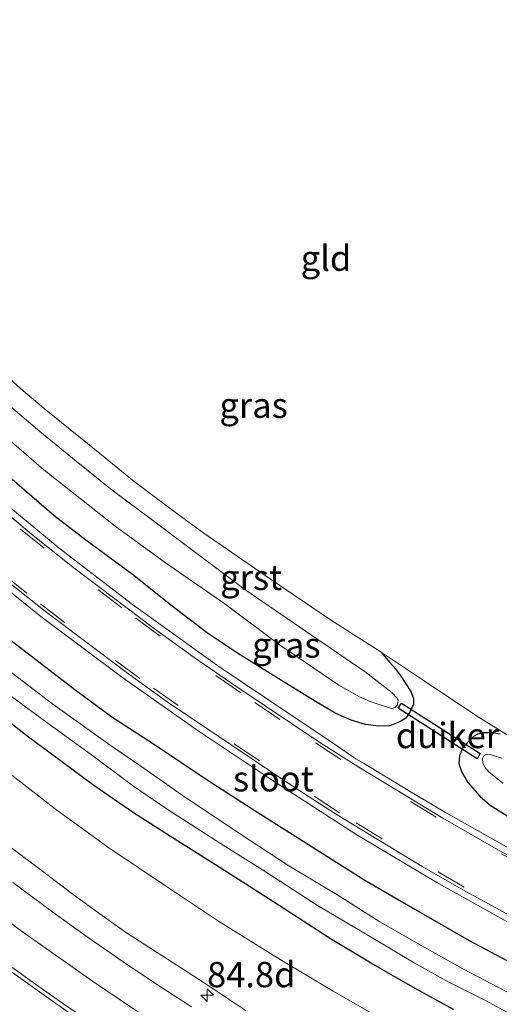
# Model space of a CAD drawing. Units: metres. Extents: x 139997 to 143378, y 431250 to 437442.
# Drawn here: x 141329 to 141376, y 434837 to 434934 of the extents above; entities that cross this region are included whole.
import ezdxf
from ezdxf.enums import TextEntityAlignment as Align

# ---------------------------------------------------------------- set-up
doc = ezdxf.new("R2010")
doc.units = ezdxf.units.M
doc.linetypes.add('IE-TERREINAFSCHEIDING', pattern=[10, 8, -2])
doc.linetypes.add('VW-3-9_STREEP', pattern=[12, 3, -9])
doc.layers.get('0').update_dxf_attribs({"lineweight": 25})
for name, color, linetype, lineweight in [('B-ME-AM-KILOMETR-S-B1', 7, 'Continuous', 18), ('B-ME-GW-KRUINLIJN-L-B1', 93, 'Continuous', 18), ('B-ME-GW-TEENLIJN-L-B1', 93, 'Continuous', 18), ('B-ME-IE-GRASLAND-GV-B6', 93, 'Continuous', 18), ('B-ME-IE-GRONDWERKLIJN-GROND_INGERICHT-GV-B6', 253, 'Continuous', 18), ('B-ME-IE-TERREINAFSCHEIDING-RASTERHEKWERK-L-B1', 8, 'IE-TERREINAFSCHEIDING', 18), ('B-ME-OG-WATER-GV-B6', 153, 'Continuous', 18), ('B-ME-VH-VERH_SOORT-BITUMEN-GV-B6', 8, 'IE-TERREINAFSCHEIDING-NATUURLIJK-HOUTWAL', 18), ('B-ME-VH-VERH_SOORT-GV-B6', 8, 'Continuous', 18), ('B-ME-VW-MARKERING-39STREEP-015-L-B1', 255, 'VW-3-9_STREEP', 18), ('B-ME-VW-MARKERING-STREEP-015-L-B1', 7, 'Continuous', 18)]:
    doc.layers.add(name, color=color, linetype=linetype, lineweight=lineweight)
doc.layers.add('B-ME-GW-INSTEEKWATERGANG-L-B1', color=10, linetype='Continuous')
doc.layers.add('B-ME-KW-DUIKER-GV-B6', color=10, linetype='Continuous')
doc.styles.add('NLCS-ISO', font='NLCS-ISO.TTF')
doc.linetypes.add('IE-TERREINAFSCHEIDING-NATUURLIJK-HOUTWAL', pattern='A,7,-1.5,[67,NLCS.SHX,S=0.75,R=45,X=0,Y=0],-1.5,7,-1.5,[70,NLCS.SHX,S=0.75,R=0,X=0,Y=0],-1.5', length=20)

# ---------------------------------------------------------------- blocks, each defined once
blk = doc.blocks.new('hecto')
for p, q in [((0, 0.625), (-0.625, 0)), ((0, -0.625), (0, 0.625)), ((-0.625, 0), (0.625, 0)), ((0.625, 0), (0, -0.625))]:
    blk.add_line(p, q)

msp = doc.modelspace()

# ---------------------------------------------------------------- linework, layer by layer
at = {"layer": 'B-ME-GW-INSTEEKWATERGANG-L-B1'}
for points in [[(141364.6535, 434871.4917, 1.3621), (141365.5207, 434870.473, 1.3159), (141366.0631, 434869.8478, 1.3257), (141366.5878, 434869.1261, 1.3162), (141367.594, 434867.6099, 1.4308), (141367.8648, 434866.9065, 1.4363), (141367.8713, 434866.3737, 1.4581), (141367.5313, 434865.6265, 1.4581), (141367.0942, 434864.9904, 1.4854), (141366.4973, 434864.5996, 1.5455), (141365.512, 434864.2286, 1.6329), (141364.4017, 434864.1682, 1.6438), (141363.0909, 434864.3593, 1.6274), (141361.6908, 434864.7774, 1.6165), (141360.1672, 434865.4511, 1.6602), (141358.1549, 434866.6177, 1.6602), (141353.6791, 434869.4082, 1.6711), (141350.5343, 434871.328, 1.7148), (141347.461, 434873.375, 1.7311), (141343.9811, 434876.057, 1.6765), (141340.0412, 434879.2005, 1.6241), (141335.4518, 434882.5795, 1.6662), (141332.2719, 434885.0356, 1.6896), (141327.205, 434889.3933, 1.6475)], [(141326.7453, 434873.6436, 1.588), (141334.3557, 434867.7974, 1.4617), (141338.0229, 434865.1201, 1.4991), (141342.2241, 434862.362, 1.4929), (141347.4324, 434858.8606, 1.443), (141352.3409, 434855.699, 1.4929), (141357.825, 434852.2498, 1.4929), (141363.0252, 434848.9519, 1.5428), (141367.9822, 434846.067, 1.549), (141373.3527, 434842.9779, 1.5178), (141379.2661, 434839.8607, 1.5553)], [(141371.8173, 434836.1576, 1.2433), (141367.7897, 434838.3746, 1.2932), (141363.6672, 434840.7485, 1.3182), (141359.6597, 434843.1363, 1.2745), (141356.4529, 434845.2348, 1.2495), (141351.9907, 434848.0818, 1.2745), (141348.2565, 434850.4672, 1.2682), (141344.1786, 434853.0357, 1.2745), (141340.1382, 434855.6136, 1.3182), (141336.243, 434858.3283, 1.3494), (141333.1494, 434860.5729, 1.3556), (141329.758, 434863.1002, 1.3353), (141324.8151, 434866.9564, 1.3213)], [(141376.4245, 434863.3911, 1.5512), (141375.6822, 434863.5151, 1.6217), (141374.6717, 434863.5078, 1.5978), (141374.2074, 434863.4047, 1.5926), (141373.7975, 434863.1756, 1.6134), (141373.323, 434862.7029, 1.6394), (141372.6891, 434861.9979, 1.681), (141372.3978, 434861.2505, 1.6706), (141372.3292, 434860.4939, 1.6862), (141372.5904, 434859.7104, 1.6862), (141373.2405, 434858.6249, 1.6758), (141374.4256, 434857.2629, 1.6186), (141375.4521, 434856.3532, 1.6342), (141377.4409, 434855.1077, 1.629)]]:
    msp.add_polyline3d(points, dxfattribs=at)
at = {"layer": 'B-ME-GW-KRUINLIJN-L-B1'}
msp.add_polyline3d([(141326.1613, 434853.5472, 4.2907), (141330.192, 434850.5781, 4.4163), (141334.197, 434847.544, 4.4436), (141337.044, 434845.4407, 4.4054), (141339.4491, 434843.7343, 4.4327), (141342.9416, 434841.4975, 4.4327), (141347.0376, 434838.8668, 4.4382), (141351.2929, 434836.0092, 4.4818)], dxfattribs=at)
at = {"layer": 'B-ME-GW-TEENLIJN-L-B1'}
msp.add_polyline3d([(141365.1778, 434834.9393, 1.6049), (141359.912, 434837.9674, 1.5758), (141354.6555, 434841.0939, 1.5904), (141348.5642, 434844.8988, 1.6114), (141343.4088, 434848.3154, 1.6341), (141337.7269, 434852.1523, 1.5977), (141332.5659, 434855.8648, 1.6268), (141327.526, 434859.7917, 1.5904)], dxfattribs=at)
at = {"layer": 'B-ME-IE-GRASLAND-GV-B6'}
for points in [[(141271.388, 434936.068, 2.053), (141276.107, 434929.483, 2.029), (141281.921, 434922.29, 1.984), (141287.997, 434915.245, 1.987), (141294.871, 434907.728, 2.007), (141301.221, 434901.17, 1.978), (141308.258, 434894.375, 1.989), (141315.629, 434887.713, 1.966), (141323.09, 434881.36, 1.98), (141330.998, 434875.026, 1.972), (141338.979, 434869.05, 1.984), (141346.444, 434863.774, 1.959), (141353.876, 434858.827, 1.942), (141362.252, 434853.447, 1.918), (141370.321, 434848.613, 1.907), (141379.085, 434843.742, 1.944)], [(141378.108, 434851.656, 1.938), (141371.0097, 434855.638, 1.8046), (141367.2853, 434857.8631, 1.804), (141362.9019, 434860.5226, 1.8108), (141362.1653, 434860.9643, 1.8446), (141359.931, 434862.473, 1.938), (141348.59, 434870.082, 1.952), (141340.066, 434876.231, 1.955), (141332.809, 434881.805, 1.968), (141323.171, 434889.743, 1.998), (141316.146, 434895.991, 1.974), (141304.969, 434906.606, 1.975), (141299.137, 434912.689, 1.945), (141293.613, 434918.746, 1.956), (141288.116, 434924.974, 1.961), (141282.539, 434931.683, 1.901), (141279.4498, 434935.6882, 1.8281)], [(141292.0291, 434934.9626, 1.2353), (141294.4079, 434932.2356, 1.2132), (141298.4175, 434927.6789, 1.1866), (141302.0617, 434923.6298, 1.1424), (141306.0095, 434919.3152, 1.1271), (141310.8722, 434914.3787, 1.1437), (141315.4152, 434909.9718, 1.1736), (141319.5933, 434906.0428, 1.1692), (141323.7547, 434902.319, 1.1515), (141329.0206, 434897.5607, 1.1427), (141331.3262, 434895.5945, 1.1648), (141336.459, 434891.4383, 1.2399), (141340.2227, 434888.3853, 1.2355), (141344.5819, 434885.132, 1.2576), (141347.1221, 434883.2916, 1.2841), (141353.1771, 434879.072, 1.2516), (141359.6591, 434874.6987, 1.3231), (141364.6535, 434871.4917, 1.3621), (141365.5207, 434870.473, 1.3159), (141366.0631, 434869.8478, 1.3257), (141366.5878, 434869.1261, 1.3162), (141367.594, 434867.6099, 1.4308), (141367.8648, 434866.9065, 1.4363), (141367.8713, 434866.3737, 1.4581)], [(141327.833, 434892.5373, -0.0434), (141331.2869, 434889.5578, -0.0434), (141335.022, 434886.6174, -0.0434), (141338.339, 434883.9553, -0.0434), (141343.3074, 434880.3453, -0.0434), (141349.1814, 434876.2791, -0.0434), (141354.7092, 434872.1568, -0.0434), (141360.4691, 434868.2375, -0.0434), (141362.5176, 434867.0712, -0.0434), (141363.576, 434866.6095, -0.0434), (141365.6884, 434865.9325, -0.0434), (141366.0523, 434866.0357, -0.0434), (141366.2653, 434866.3137, -0.0434), (141366.3403, 434866.7164, -0.0434), (141366.2272, 434866.94, -0.0434), (141365.7383, 434867.4661, -0.0434), (141363.0885, 434869.553, -0.0434), (141357.7769, 434873.1802, -0.0434), (141351.1724, 434877.7188, -0.0434), (141345.1085, 434882.2566, -0.0434), (141342.0288, 434884.5695, -0.0434), (141338.0488, 434887.5354, -0.0434), (141334.4747, 434890.4067, -0.0434), (141330.8852, 434893.3255, -0.0434), (141326.0223, 434897.463, -0.0434)], [(141367.8713, 434866.3737, 1.4581), (141367.5313, 434865.6265, 1.4581), (141367.0942, 434864.9904, 1.4854), (141366.4973, 434864.5996, 1.5455), (141365.512, 434864.2286, 1.6329), (141364.4017, 434864.1682, 1.6438), (141363.0909, 434864.3593, 1.6274), (141361.6908, 434864.7774, 1.6165), (141360.1672, 434865.4511, 1.6602), (141358.1549, 434866.6177, 1.6602), (141353.6791, 434869.4082, 1.6711), (141350.5343, 434871.328, 1.7148), (141347.461, 434873.375, 1.7311), (141343.9811, 434876.057, 1.6765), (141340.0412, 434879.2005, 1.6241), (141335.4518, 434882.5795, 1.6662), (141332.2719, 434885.0356, 1.6896), (141327.205, 434889.3933, 1.6475)], [(141327.205, 434889.3933, 1.6475), (141332.2719, 434885.0356, 1.6896), (141335.4518, 434882.5795, 1.6662), (141340.0412, 434879.2005, 1.6241), (141343.9811, 434876.057, 1.6765), (141347.461, 434873.375, 1.7311), (141350.5343, 434871.328, 1.7148), (141353.6791, 434869.4082, 1.6711), (141358.1549, 434866.6177, 1.6602), (141360.1672, 434865.4511, 1.6602), (141361.6908, 434864.7774, 1.6165), (141363.0909, 434864.3593, 1.6274)], [(141326.7453, 434873.6436, 1.588), (141334.3557, 434867.7974, 1.4617), (141338.0229, 434865.1201, 1.4991), (141342.2241, 434862.362, 1.4929), (141347.4324, 434858.8606, 1.443), (141352.3409, 434855.699, 1.4929), (141357.825, 434852.2498, 1.4929), (141363.0252, 434848.9519, 1.5428), (141367.9822, 434846.067, 1.549), (141373.3527, 434842.9779, 1.5178), (141379.2661, 434839.8607, 1.5553)], [(141379.2661, 434839.8607, 1.5553), (141373.3527, 434842.9779, 1.5178), (141367.9822, 434846.067, 1.549), (141363.0252, 434848.9519, 1.5428), (141357.825, 434852.2498, 1.4929), (141352.3409, 434855.699, 1.4929), (141347.4324, 434858.8606, 1.443), (141342.2241, 434862.362, 1.4929), (141338.0229, 434865.1201, 1.4991), (141334.3557, 434867.7974, 1.4617), (141326.7453, 434873.6436, 1.588)], [(141363.0909, 434864.3593, 1.6274), (141364.4017, 434864.1682, 1.6438), (141365.512, 434864.2286, 1.6329), (141366.4973, 434864.5996, 1.5455), (141367.0942, 434864.9904, 1.4854), (141367.5313, 434865.6265, 1.4581), (141367.8713, 434866.3737, 1.4581), (141367.8648, 434866.9065, 1.4363), (141367.594, 434867.6099, 1.4308), (141366.5878, 434869.1261, 1.3162), (141366.0631, 434869.8478, 1.3257), (141365.5207, 434870.473, 1.3159), (141364.6535, 434871.4917, 1.3621), (141368.9265, 434868.6725, 1.508), (141373.9932, 434865.2628, 1.5688), (141377.3296, 434863.1811, 1.505)], [(141377.6327, 434837.5893, -0.1581), (141372.7976, 434840.1359, -0.1581), (141368.3757, 434842.6168, -0.1581), (141364.5335, 434844.8335, -0.1581), (141360.2749, 434847.5461, -0.1581), (141355.5094, 434850.376, -0.1581), (141351.6052, 434852.9312, -0.1581), (141348.5697, 434854.9638, -0.1581), (141344.9748, 434857.3675, -0.1581), (141341.2153, 434859.9885, -0.1581), (141337.8332, 434862.3086, -0.1581), (141332.1692, 434866.3528, -0.1581), (141326.8385, 434870.4251, -0.1581)], [(141325.4146, 434869.0653, -0.1581), (141331.2184, 434864.8233, -0.1581), (141335.9925, 434861.3372, -0.1581), (141340.0498, 434858.3186, -0.1581), (141343.6003, 434855.897, -0.1581), (141348.7654, 434852.5802, -0.1581), (141352.9121, 434849.9755, -0.1581), (141358.37, 434846.4262, -0.1581), (141362.6152, 434843.9284, -0.1581), (141367.9174, 434840.7692, -0.1581), (141371.3348, 434838.8519, -0.1581), (141375.0338, 434837.002, -0.1581), (141379.0048, 434834.8245, -0.1581)], [(141371.8173, 434836.1576, 1.2433), (141367.7897, 434838.3746, 1.2932), (141363.6672, 434840.7485, 1.3182), (141359.6597, 434843.1363, 1.2745), (141356.4529, 434845.2348, 1.2495), (141351.9907, 434848.0818, 1.2745), (141348.2565, 434850.4672, 1.2682), (141344.1786, 434853.0357, 1.2745), (141340.1382, 434855.6136, 1.3182), (141336.243, 434858.3283, 1.3494), (141333.1494, 434860.5729, 1.3556), (141329.758, 434863.1002, 1.3353), (141324.8151, 434866.9564, 1.3213)], [(141324.8151, 434866.9564, 1.3213), (141329.758, 434863.1002, 1.3353), (141333.1494, 434860.5729, 1.3556), (141336.243, 434858.3283, 1.3494), (141340.1382, 434855.6136, 1.3182), (141344.1786, 434853.0357, 1.2745), (141348.2565, 434850.4672, 1.2682), (141351.9907, 434848.0818, 1.2745), (141356.4529, 434845.2348, 1.2495), (141359.6597, 434843.1363, 1.2745), (141363.6672, 434840.7485, 1.3182), (141367.7897, 434838.3746, 1.2932), (141371.8173, 434836.1576, 1.2433)], [(141376.4245, 434863.3911, 1.5512), (141375.6822, 434863.5151, 1.6217), (141374.6717, 434863.5078, 1.5978), (141374.2074, 434863.4047, 1.5926), (141373.7975, 434863.1756, 1.6134), (141373.323, 434862.7029, 1.6394), (141372.6891, 434861.9979, 1.681), (141372.3978, 434861.2505, 1.6706), (141372.3292, 434860.4939, 1.6862), (141372.5904, 434859.7104, 1.6862), (141373.2405, 434858.6249, 1.6758), (141374.4256, 434857.2629, 1.6186), (141375.4521, 434856.3532, 1.6342), (141377.4409, 434855.1077, 1.629)], [(141377.4409, 434855.1077, 1.629), (141375.4521, 434856.3532, 1.6342), (141374.4256, 434857.2629, 1.6186), (141373.2405, 434858.6249, 1.6758), (141372.5904, 434859.7104, 1.6862), (141372.3292, 434860.4939, 1.6862), (141372.3978, 434861.2505, 1.6706), (141372.6891, 434861.9979, 1.681), (141373.323, 434862.7029, 1.6394), (141373.7975, 434863.1756, 1.6134), (141374.2074, 434863.4047, 1.5926), (141374.6717, 434863.5078, 1.5978), (141375.6822, 434863.5151, 1.6217), (141376.4245, 434863.3911, 1.5512)], [(141376.5786, 434861.0315, -0.0909), (141375.442, 434861.3873, -0.0909), (141375.1249, 434861.4087, -0.0909), (141374.8131, 434861.2483, -0.0909), (141374.6925, 434860.9702, -0.0909), (141374.7031, 434860.514, -0.0909), (141374.9636, 434860.0427, -0.0909), (141375.3139, 434859.6553, -0.0909), (141376.6772, 434858.5471, -0.0909)], [(141327.526, 434859.7917, 1.5904), (141332.5659, 434855.8648, 1.6268), (141337.7269, 434852.1523, 1.5977), (141343.4088, 434848.3154, 1.6341), (141348.5642, 434844.8988, 1.6114), (141354.6555, 434841.0939, 1.5904), (141359.912, 434837.9674, 1.5758), (141365.1778, 434834.9393, 1.6049)], [(141365.1778, 434834.9393, 1.6049), (141359.912, 434837.9674, 1.5758), (141354.6555, 434841.0939, 1.5904), (141348.5642, 434844.8988, 1.6114), (141343.4088, 434848.3154, 1.6341), (141337.7269, 434852.1523, 1.5977), (141332.5659, 434855.8648, 1.6268), (141327.526, 434859.7917, 1.5904)], [(141310.5838, 434853.1669, 4.6027), (141315.4594, 434849.3092, 4.6329), (141320.035, 434845.7498, 4.6626), (141324.4559, 434842.4543, 4.7099), (141332.4573, 434836.7505, 4.7554), (141337.2224, 434833.4332, 4.7915), (141345.2009, 434828.3017, 4.8348), (141353.9397, 434823.0262, 4.8672), (141362.4047, 434818.0729, 4.8823), (141367.4702, 434815.2391, 4.916), (141371.2919, 434813.158, 4.933), (141375.3514, 434811.0777, 4.9025), (141384.0094, 434806.7791, 4.8733), (141397.327, 434800.6239, 4.8452), (141402.4756, 434798.3524, 4.8468), (141411.2064, 434794.6017, 4.9018), (141416.07, 434792.6085, 4.9228), (141424.0908, 434789.3841, 4.8773), (141430.557, 434786.6251, 4.8598), (141437.6282, 434783.7696, 4.7364)], [(141351.2929, 434836.0092, 4.4818), (141347.0376, 434838.8668, 4.4382), (141342.9416, 434841.4975, 4.4327), (141339.4491, 434843.7343, 4.4327), (141337.044, 434845.4407, 4.4054), (141334.197, 434847.544, 4.4436), (141330.192, 434850.5781, 4.4163), (141326.1613, 434853.5472, 4.2907)], [(141326.1613, 434853.5472, 4.2907), (141330.192, 434850.5781, 4.4163), (141334.197, 434847.544, 4.4436), (141337.044, 434845.4407, 4.4054), (141339.4491, 434843.7343, 4.4327), (141342.9416, 434841.4975, 4.4327), (141347.0376, 434838.8668, 4.4382), (141351.2929, 434836.0092, 4.4818)], [(141345.9086, 434836.4103, 4.6559), (141342.423, 434838.6615, 4.6559), (141339.142, 434840.8793, 4.6442), (141335.2336, 434843.5762, 4.6442), (141332.1606, 434845.7726, 4.6169), (141328.2209, 434848.7325, 4.5818)]]:
    msp.add_polyline3d(points, dxfattribs=at)
at = {"layer": 'B-ME-IE-GRONDWERKLIJN-GROND_INGERICHT-GV-B6'}
msp.add_polyline3d([(141377.3296, 434863.1811, 1.505), (141373.9932, 434865.2628, 1.5688), (141368.9265, 434868.6725, 1.508), (141364.6535, 434871.4917, 1.3621), (141359.6591, 434874.6987, 1.3231), (141353.1771, 434879.072, 1.2516), (141347.1221, 434883.2916, 1.2841), (141344.5819, 434885.132, 1.2576), (141340.2227, 434888.3853, 1.2355), (141336.459, 434891.4383, 1.2399), (141331.3262, 434895.5945, 1.1648), (141329.0206, 434897.5607, 1.1427), (141323.7547, 434902.319, 1.1515), (141319.5933, 434906.0428, 1.1692), (141315.4152, 434909.9718, 1.1736), (141310.8722, 434914.3787, 1.1437), (141306.0095, 434919.3152, 1.1271), (141302.0617, 434923.6298, 1.1424), (141298.4175, 434927.6789, 1.1866), (141294.4079, 434932.2356, 1.2132), (141292.0291, 434934.9626, 1.2353)], dxfattribs=at)
at = {"layer": 'B-ME-IE-TERREINAFSCHEIDING-RASTERHEKWERK-L-B1'}
for points in [[(141279.3715, 434951.2663, 1.3642), (141281.7885, 434948.0479, 1.4531), (141283.0195, 434946.2538, 1.4607), (141288.4062, 434939.2591, 1.39), (141292.0291, 434934.9626, 1.2353), (141294.4079, 434932.2356, 1.2132), (141298.4175, 434927.6789, 1.1866), (141302.0617, 434923.6298, 1.1424), (141306.0095, 434919.3152, 1.1271), (141310.8722, 434914.3787, 1.1437), (141315.4152, 434909.9718, 1.1736), (141319.5933, 434906.0428, 1.1692), (141323.7547, 434902.319, 1.1515), (141329.0206, 434897.5607, 1.1427), (141331.3262, 434895.5945, 1.1648), (141336.459, 434891.4383, 1.2399), (141340.2227, 434888.3853, 1.2355), (141344.5819, 434885.132, 1.2576), (141347.1221, 434883.2916, 1.2841), (141353.1771, 434879.072, 1.2516), (141359.6591, 434874.6987, 1.3231), (141364.6535, 434871.4917, 1.3621)], [(141364.6535, 434871.4917, 1.3621), (141368.9265, 434868.6725, 1.508), (141373.9932, 434865.2628, 1.5688), (141377.3296, 434863.1811, 1.505)]]:
    msp.add_polyline3d(points, dxfattribs=at)
at = {"layer": 'B-ME-KW-DUIKER-GV-B6'}
msp.add_polyline3d([(141374.4638, 434861.4667, 0.6805), (141374.1428, 434860.9649, 0.6805), (141366.347, 434865.9536, 0.6805), (141366.6681, 434866.4553, 0.6805), (141374.4638, 434861.4667, 0.6805)], dxfattribs=at)
at = {"layer": 'B-ME-OG-WATER-GV-B6'}
for points in [[(141326.0223, 434897.463, -0.0434), (141330.8852, 434893.3255, -0.0434), (141334.4747, 434890.4067, -0.0434), (141338.0488, 434887.5354, -0.0434), (141342.0288, 434884.5695, -0.0434), (141345.1085, 434882.2566, -0.0434), (141351.1724, 434877.7188, -0.0434), (141357.7769, 434873.1802, -0.0434), (141363.0885, 434869.553, -0.0434), (141365.7383, 434867.4661, -0.0434), (141366.2272, 434866.94, -0.0434), (141366.3403, 434866.7164, -0.0434), (141366.2653, 434866.3137, -0.0434), (141366.0523, 434866.0357, -0.0434)], [(141366.0523, 434866.0357, -0.0434), (141365.6884, 434865.9325, -0.0434), (141363.576, 434866.6095, -0.0434), (141362.5176, 434867.0712, -0.0434), (141360.4691, 434868.2375, -0.0434), (141354.7092, 434872.1568, -0.0434), (141349.1814, 434876.2791, -0.0434), (141343.3074, 434880.3453, -0.0434), (141338.339, 434883.9553, -0.0434), (141335.022, 434886.6174, -0.0434), (141331.2869, 434889.5578, -0.0434), (141327.833, 434892.5373, -0.0434)], [(141326.8385, 434870.4251, -0.1581), (141332.1692, 434866.3528, -0.1581), (141337.8332, 434862.3086, -0.1581), (141341.2153, 434859.9885, -0.1581), (141344.9748, 434857.3675, -0.1581), (141348.5697, 434854.9638, -0.1581), (141351.6052, 434852.9312, -0.1581), (141355.5094, 434850.376, -0.1581), (141360.2749, 434847.5461, -0.1581), (141364.5335, 434844.8335, -0.1581), (141368.3757, 434842.6168, -0.1581), (141372.7976, 434840.1359, -0.1581), (141377.6327, 434837.5893, -0.1581)], [(141379.0048, 434834.8245, -0.1581), (141375.0338, 434837.002, -0.1581), (141371.3348, 434838.8519, -0.1581), (141367.9174, 434840.7692, -0.1581), (141362.6152, 434843.9284, -0.1581), (141358.37, 434846.4262, -0.1581), (141352.9121, 434849.9755, -0.1581), (141348.7654, 434852.5802, -0.1581), (141343.6003, 434855.897, -0.1581), (141340.0498, 434858.3186, -0.1581), (141335.9925, 434861.3372, -0.1581), (141331.2184, 434864.8233, -0.1581), (141325.4146, 434869.0653, -0.1581)], [(141376.6772, 434858.5471, -0.0909), (141375.3139, 434859.6553, -0.0909), (141374.9636, 434860.0427, -0.0909), (141374.7031, 434860.514, -0.0909), (141374.6925, 434860.9702, -0.0909), (141374.8131, 434861.2483, -0.0909), (141375.1249, 434861.4087, -0.0909), (141375.442, 434861.3873, -0.0909), (141376.5786, 434861.0315, -0.0909)]]:
    msp.add_polyline3d(points, dxfattribs=at)
at = {"layer": 'B-ME-VH-VERH_SOORT-BITUMEN-GV-B6'}
for points in [[(141381.8197, 434843.0361, 1.9352), (141373.039, 434847.8255, 1.912), (141368.6971, 434850.3145, 1.9024), (141360.1518, 434855.5085, 1.9024), (141355.9487, 434858.2233, 1.9034), (141343.4981, 434866.59, 1.9291), (141339.4426, 434869.5154, 1.9383), (141331.4348, 434875.5114, 1.9235), (141323.6066, 434881.7345, 1.9203), (141316.0014, 434888.2359, 1.9103), (141308.5754, 434894.9406, 1.9365), (141304.9496, 434898.3835, 1.942), (141301.3938, 434901.9082, 1.944), (141294.4703, 434909.1236, 1.9555), (141291.0479, 434912.7757, 1.9476), (141284.4266, 434920.269, 1.9251), (141278.0347, 434927.9701, 1.9358), (141274.9961, 434931.9432, 1.9767), (141272.1984, 434936.0909, 1.9927)], [(141278.9054, 434935.3899, 1.8305), (141280.9938, 434932.5678, 1.8778), (141282.5318, 434930.5958, 1.8907), (141287.3468, 434924.8485, 1.9221), (141293.9521, 434917.3516, 1.9173), (141300.7368, 434910.0057, 1.9263), (141304.216, 434906.4153, 1.936), (141307.7671, 434902.9002, 1.949), (141311.3957, 434899.4596, 1.9468), (141318.7916, 434892.7397, 1.938), (141322.5426, 434889.4336, 1.9347), (141330.2266, 434883.0416, 1.9186), (141334.1344, 434879.9291, 1.919), (141342.1129, 434873.9042, 1.9115), (141346.1624, 434870.9747, 1.9104), (141350.2803, 434868.1383, 1.9093), (141358.5807, 434862.5789, 1.9069), (141362.436, 434860.1425, 1.8012), (141366.0302, 434857.9488, 1.812), (141370.7726, 434855.078, 1.8255), (141376.0364, 434852.0525, 1.9238), (141384.8068, 434847.2476, 1.926)], [(141337.2224, 434833.4332, 4.7915), (141332.4573, 434836.7505, 4.7554), (141324.4559, 434842.4543, 4.7099), (141320.035, 434845.7498, 4.6626), (141315.4594, 434849.3092, 4.6329), (141310.5838, 434853.1669, 4.6027), (141303.0168, 434859.5241, 4.5287), (141299.3895, 434862.7888, 4.4973), (141295.8321, 434866.0561, 4.4073), (141292.5807, 434869.0789, 4.4278), (141288.9719, 434872.6143, 4.3956), (141282.0117, 434879.5303, 4.381), (141279.041, 434882.6255, 4.3726), (141275.0078, 434886.9402, 4.3608), (141268.0268, 434894.8264, 4.3009), (141262.0702, 434901.9049, 4.2215), (141258.5373, 434906.2885, 4.1798), (141252.5824, 434913.9895, 4.0373), (141249.5908, 434918.0469, 3.9738), (141241.8927, 434929.003, 3.7197)], [(141328.2209, 434848.7325, 4.5818), (141332.1606, 434845.7726, 4.6169), (141335.2336, 434843.5762, 4.6442), (141339.142, 434840.8793, 4.6442), (141342.423, 434838.6615, 4.6559), (141345.9086, 434836.4103, 4.6559)]]:
    msp.add_polyline3d(points, dxfattribs=at)
at = {"layer": 'B-ME-VH-VERH_SOORT-GV-B6'}
for points in [[(141379.085, 434843.742, 1.944), (141370.321, 434848.613, 1.907), (141362.252, 434853.447, 1.918), (141353.876, 434858.827, 1.942), (141346.444, 434863.774, 1.959), (141338.979, 434869.05, 1.984), (141330.998, 434875.026, 1.972), (141323.09, 434881.36, 1.98), (141315.629, 434887.713, 1.966), (141308.258, 434894.375, 1.989), (141301.221, 434901.17, 1.978), (141294.871, 434907.728, 2.007), (141287.997, 434915.245, 1.987), (141281.921, 434922.29, 1.984), (141276.107, 434929.483, 2.029), (141271.388, 434936.068, 2.053)], [(141272.1984, 434936.0909, 1.9927), (141274.9961, 434931.9432, 1.9767), (141278.0347, 434927.9701, 1.9358), (141284.4266, 434920.269, 1.9251), (141291.0479, 434912.7757, 1.9476), (141294.4703, 434909.1236, 1.9555), (141301.3938, 434901.9082, 1.944), (141304.9496, 434898.3835, 1.942), (141308.5754, 434894.9406, 1.9365), (141316.0014, 434888.2359, 1.9103), (141323.6066, 434881.7345, 1.9203), (141331.4348, 434875.5114, 1.9235), (141339.4426, 434869.5154, 1.9383), (141343.4981, 434866.59, 1.9291), (141355.9487, 434858.2233, 1.9034), (141360.1518, 434855.5085, 1.9024), (141368.6971, 434850.3145, 1.9024), (141373.039, 434847.8255, 1.912), (141381.8197, 434843.0361, 1.9352), (141390.6824, 434838.3977, 1.9314), (141395.174, 434836.1915, 1.9106), (141397.5025, 434835.2495, 1.9012), (141399.8752, 434834.4622, 1.8841), (141402.3376, 434833.9683, 1.8681)], [(141279.4498, 434935.6882, 1.8281), (141282.539, 434931.683, 1.901), (141288.116, 434924.974, 1.961), (141293.613, 434918.746, 1.956), (141299.137, 434912.689, 1.945), (141304.969, 434906.606, 1.975), (141316.146, 434895.991, 1.974), (141323.171, 434889.743, 1.998), (141332.809, 434881.805, 1.968), (141340.066, 434876.231, 1.955), (141348.59, 434870.082, 1.952), (141359.931, 434862.473, 1.938), (141362.1653, 434860.9643, 1.8446), (141362.9019, 434860.5226, 1.8108), (141367.2853, 434857.8631, 1.804), (141371.0097, 434855.638, 1.8046), (141378.108, 434851.656, 1.938), (141385.085, 434847.864, 1.944), (141392.078, 434844.195, 1.913)], [(141384.8068, 434847.2476, 1.926), (141376.0364, 434852.0525, 1.9238), (141370.7726, 434855.078, 1.8255), (141366.0302, 434857.9488, 1.812), (141362.436, 434860.1425, 1.8012), (141358.5807, 434862.5789, 1.9069), (141350.2803, 434868.1383, 1.9093), (141346.1624, 434870.9747, 1.9104), (141342.1129, 434873.9042, 1.9115), (141334.1344, 434879.9291, 1.919), (141330.2266, 434883.0416, 1.9186), (141322.5426, 434889.4336, 1.9347), (141318.7916, 434892.7397, 1.938), (141311.3957, 434899.4596, 1.9468), (141307.7671, 434902.9002, 1.949), (141304.216, 434906.4153, 1.936), (141300.7368, 434910.0057, 1.9263), (141293.9521, 434917.3516, 1.9173), (141287.3468, 434924.8485, 1.9221), (141282.5318, 434930.5958, 1.8907), (141280.9938, 434932.5678, 1.8778), (141278.9054, 434935.3899, 1.8305)]]:
    msp.add_polyline3d(points, dxfattribs=at)
at = {"layer": 'B-ME-VW-MARKERING-39STREEP-015-L-B1'}
for points in [[(141379.1633, 434850.0728, 1.9285), (141370.1105, 434855.1718, 1.8793), (141360.6672, 434860.897, 1.8615), (141354.6276, 434864.8541, 1.9129), (141350.7616, 434867.4789, 1.9173), (141342.8055, 434873.084, 1.9181), (141338.9888, 434875.8857, 1.9167), (141331.3208, 434881.8019, 1.927), (141327.65, 434884.7457, 1.9342), (141320.3271, 434890.9875, 1.9442), (141316.8426, 434894.097, 1.9455), (141309.7271, 434900.6684, 1.9556), (141306.1591, 434904.143, 1.9481), (141299.6436, 434910.7536, 1.9346), (141293.2928, 434917.6305, 1.9282), (141286.872, 434924.9564, 1.928), (141283.8964, 434928.5339, 1.9055), (141281.0707, 434932.0495, 1.896), (141278.6318, 434935.286, 1.9015)], [(141381.1142, 434843.7344, 1.9431), (141372.8772, 434848.2623, 1.9208), (141364.7418, 434853.0315, 1.9076), (141360.5478, 434855.621, 1.9126), (141352.6037, 434860.7557, 1.9127), (141344.5604, 434866.2112, 1.932), (141340.7886, 434868.9014, 1.9387), (141333.3286, 434874.4469, 1.9294), (141329.6009, 434877.3341, 1.9354), (141322.4782, 434883.1226, 1.9307), (141318.9233, 434886.1367, 1.9307), (141311.9285, 434892.3414, 1.9359), (141304.9526, 434898.9024, 1.9512), (141301.5811, 434902.2259, 1.949), (141294.8277, 434909.1846, 1.9584), (141288.3065, 434916.3518, 1.9352), (141285.1231, 434920.0084, 1.9346), (141278.9891, 434927.3518, 1.9309), (141276.111, 434930.9907, 1.968), (141273.6621, 434934.3577, 1.9902)]]:
    msp.add_polyline3d(points, dxfattribs=at)
at = {"layer": 'B-ME-VW-MARKERING-STREEP-015-L-B1'}
for points in [[(141383.0752, 434811.6318, 4.8607), (141375.1297, 434815.6092, 4.8886), (141367.1229, 434819.8563, 4.8483), (141359.6567, 434824.04, 4.8302), (141351.7231, 434828.7708, 4.81), (141344.1052, 434833.5925, 4.7589), (141340.1387, 434836.2188, 4.7718), (141336.0844, 434838.9574, 4.7434), (141328.9421, 434844.0072, 4.7148), (141322.2465, 434849.0443, 4.6624), (141315.9812, 434853.9475, 4.593), (141311.1496, 434857.8538, 4.5472), (141305.0189, 434863.0553, 4.5167), (141301.4022, 434866.2477, 4.4612), (141298.0498, 434869.3126, 4.4087), (141291.2031, 434875.8325, 4.3983), (141285.2252, 434881.8011, 4.3461), (141279.0947, 434888.2497, 4.2957), (141273.0211, 434894.9649, 4.2194), (141267.1865, 434901.7626, 4.1633), (141264.3992, 434905.2022, 4.132), (141258.7609, 434912.3546, 4.006), (141253.2794, 434919.7127, 3.8668), (141246.4445, 434929.4562, 3.6637)], [(141340.9633, 434831.5033, 4.8103), (141333.1778, 434836.7626, 4.7656), (141329.6652, 434839.2111, 4.7361), (141325.7817, 434842.0332, 4.6861)]]:
    msp.add_polyline3d(points, dxfattribs=at)

# ---------------------------------------------------------------- block references
at = {"layer": 'B-ME-AM-KILOMETR-S-B1', "rotation": 90}
msp.add_blockref('hecto', (141347.4349, 434837.5762, 4.5193), dxfattribs=at)

# ---------------------------------------------------------------- texts
at = {"layer": 'B-ME-AM-KILOMETR-S-B1', "ltscale": 0.2, "style": 'NLCS-ISO'}
msp.add_text('84.8d', height=2.5, dxfattribs=at).set_placement((141347.4349, 434837.5762, 4.5193), align=Align.BOTTOM_LEFT)
at = {"layer": 'B-ME-IE-GRASLAND-GV-B6', "ltscale": 0.2, "style": 'NLCS-ISO'}
for p in [(141352.0352, 434895.9238), (141355.2759, 434872.2031)]:
    msp.add_text('gras', height=2.5, dxfattribs=at).set_placement(p, align=Align.MIDDLE_CENTER)
at = {"layer": 'B-ME-IE-GRONDWERKLIJN-GROND_INGERICHT-GV-B6', "ltscale": 0.2, "style": 'NLCS-ISO'}
msp.add_text('gld', height=2.5, dxfattribs=at).set_placement((141359.2006, 434910.4778), align=Align.MIDDLE_CENTER)
at = {"layer": 'B-ME-KW-DUIKER-GV-B6', "ltscale": 0.2, "style": 'NLCS-ISO'}
msp.add_text('duiker', height=2.5, dxfattribs=at).set_placement((141371.2171, 434863.2614), align=Align.MIDDLE_CENTER)
at = {"layer": 'B-ME-OG-WATER-GV-B6', "ltscale": 0.2, "style": 'NLCS-ISO'}
msp.add_text('sloot', height=2.5, dxfattribs=at).set_placement((141353.9913, 434858.979), align=Align.MIDDLE_CENTER)
at = {"layer": 'B-ME-VH-VERH_SOORT-GV-B6', "ltscale": 0.2, "style": 'NLCS-ISO'}
msp.add_text('grst', height=2.5, dxfattribs=at).set_placement((141351.7944, 434878.9026), align=Align.MIDDLE_CENTER)

doc.saveas('drawing.dxf')
